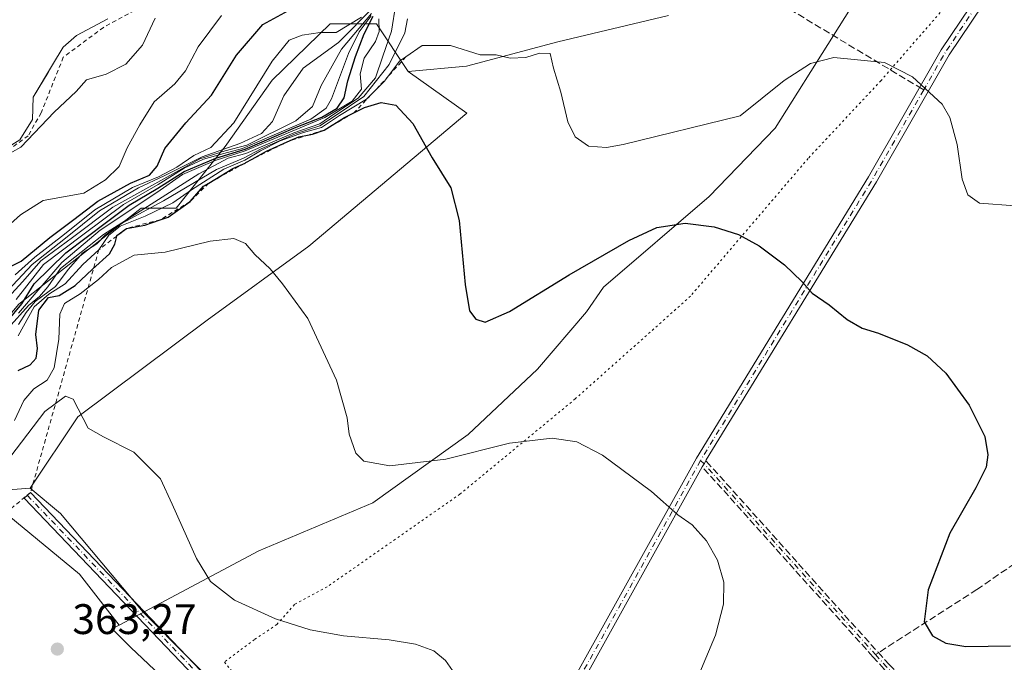
# Model space of a CAD drawing. Units: metres. Extents: x 604696 to 608164, y 4685263 to 4687629.
# Drawn here: x 605950 to 606181, y 4685797 to 4685947 of the extents above; entities that cross this region are included whole.
import ezdxf

# ---------------------------------------------------------------- set-up
doc = ezdxf.new("R2010")
doc.units = ezdxf.units.M
doc.header["$MEASUREMENT"] = 0
for name, pattern in [('DGN Style 2', [1.6480167562047852, 0.988810053722871, -0.6592067024819142]), ('DGN Style 3', [2.307223458686699, 1.648016756204785, -0.6592067024819142]), ('DGN Style 4', [2.6384748266838614, 1.318413404963828, -0.6592067024819142, 0.001648016756204785, -0.6592067024819142]), ('DGN Style 5', [1.1536117293433497, 0.4944050268614355, -0.6592067024819142])]:
    doc.linetypes.add(name, pattern=pattern)
for name, color, linetype, lineweight in [('Arbolado forestal CxS', 92, 'Continuous', 0), ('Camino Cxs', 7, 'Continuous', 0), ('Camino eje', 30, 'DGN Style 4', 13), ('Comarca', 135, 'Continuous', 13), ('Comarca CxS', 21, 'Continuous', 0), ('Corriente natural Cxs', 4, 'Continuous', 13), ('Cultivos leñosos CxS', 92, 'Continuous', 0), ('Curva de nivel auxiliar', 30, 'DGN Style 2', 0), ('Curva de nivel maestra', 30, 'Continuous', 30), ('Curva de nivel normal', 30, 'Continuous', 0), ('Escarpado lineal', 30, 'DGN Style 2', 0), ('Espacio natural protegido', 121, 'Continuous', 13), ('Espacio natural protegido CxS', 121, 'Continuous', 0), ('Municipio', 91, 'Continuous', 13), ('Municipio CxS', 4, 'Continuous', 0), ('Núcleo urbano CxS', 7, 'Continuous', 0), ('Pista no pavimentada Cxs', 111, 'Continuous', 0), ('Pista no pavimentada eje', 91, 'DGN Style 4', 0), ('Punto de cota en terreno', 7, 'Continuous', 0), ('Rótulo de punto de cota en terreno', 7, 'Continuous', 0), ('Senda', 7, 'DGN Style 3', 0), ('Senda no paivmentada conexión', 7, 'DGN Style 3', 0), ('Suelo desnudo CxS', 253, 'Continuous', 0), ('Vía pecuaria eje', 92, 'DGN Style 5', 0)]:
    doc.layers.add(name, color=color, linetype=linetype, lineweight=lineweight)
doc.styles.add('Style-Arial', font='txt')

# ---------------------------------------------------------------- blocks, each defined once
blk = doc.blocks.new('*U10')
at = {"layer": 'Cultivos leñosos CxS', "color": 92, "linetype": 'Continuous', "lineweight": 0}
blk.add_polyline3d([(606337.9979999998, 4685439.7488, 363.8742999999959), (606220.9804999996, 4685565.0042, 363.4787000000069), (605979.1793000001, 4685808.454100001, 361.668399999995), (605959.8009000003, 4685831.608100001, 361.8882000000012), (605952.7187000001, 4685837.522299999, 362.131899999993), (605963.8620999996, 4685854.245300001, 360.3095999999932), (605994.2345000004, 4685876.928300001, 357.0470999999961), (606018.0801999997, 4685894.339400001, 354.3439999999973), (606055.1590999998, 4685925.5219, 347.7565999999933), (606041.3649000004, 4685935.301300001, 344.6793999999936), (606055.0619000001, 4685936.528899999, 345.7981), (606076.4890000002, 4685942.238500001, 344.3635999999969), (606102.4431999996, 4685948.450300001, 339.5249999999942)], dxfattribs=at)
blk = doc.blocks.new('*U18')
at = {"layer": 'Suelo desnudo CxS', "color": 253, "linetype": 'Continuous', "lineweight": 0}
blk.add_polyline3d([(605970.8821, 4685947.6633, 286.2559000000037), (605963.5795, 4685943.694499999, 286.4327000000048), (605960.4045000002, 4685940.995800001, 286.3822999999975), (605957.9197000006, 4685936.8168, 286.459400000007), (605956.8794999998, 4685935.067299999, 286.403999999995), (605953.4195999998, 4685929.248199999, 286.3475000000035), (605953.2608000003, 4685924.009500001, 287.4238000000041), (605950.2445, 4685919.247, 287.7081000000035), (605944.5295000002, 4685915.7545, 287.3889999999956)], dxfattribs=at)
blk = doc.blocks.new('*U19')
at = {"layer": 'Corriente natural Cxs', "color": 4, "linetype": 'Continuous', "lineweight": 13}
blk.add_polyline3d([(605970.8821, 4685947.6633, 286.2559000000037), (605963.5795, 4685943.694499999, 286.4327000000048), (605960.4045000002, 4685940.995800001, 286.3822999999975), (605957.9197000006, 4685936.8168, 286.459400000007), (605953.4195999998, 4685929.248199999, 286.3475000000035), (605953.2608000003, 4685924.009500001, 287.4238000000041), (605950.2445, 4685919.247, 287.7081000000035), (605944.5295000002, 4685915.7545, 287.3889999999956)], dxfattribs=at)
blk = doc.blocks.new('*U21')
at = {"layer": 'Espacio natural protegido CxS', "color": 121, "linetype": 'Continuous', "lineweight": 0, "flags": 128}
blk.add_lwpolyline([(606154.8650200011, 4685965.54902), (606127.4899800003, 4685921.99904), (606111.9870399991, 4685905.98098), (606087.2280200009, 4685884.702999999), (606083.2279399991, 4685878.945), (606071.7259999999, 4685865.42902), (606055.4719800004, 4685850.159020001), (606033.0859599999, 4685834.13496), (606006.3220199991, 4685822.863980001), (605973.596000001, 4685805.411), (605964.2911999996, 4685817.338900001), (605947.6462999991, 4685831.090899999)], dxfattribs=at)
blk = doc.blocks.new('5PATER')
at = {"layer": 'Núcleo urbano CxS', "linetype": 'Continuous', "lineweight": 0}
h = blk.add_hatch(color=51, dxfattribs=at)
edge = h.paths.add_edge_path()
edge.add_ellipse((0, 0), major_axis=(-0.1095731443231308, -0.1110710700762829), ratio=0.9994222409660322, start_angle=0, end_angle=360)

msp = doc.modelspace()

# ---------------------------------------------------------------- linework, layer by layer
at = {"layer": 'Arbolado forestal CxS', "color": 92, "linetype": 'Continuous', "lineweight": 0}
for points in [[(605944.5295000002, 4685915.7545, 287.3889999999956), (605950.2445, 4685919.247, 287.7081000000035), (605953.2608000003, 4685924.009500001, 287.4238000000041), (605953.4195999998, 4685929.248199999, 286.3475000000035), (605956.8794999998, 4685935.067299999, 286.403999999995), (605957.9197000006, 4685936.8168, 286.459400000007), (605960.4045000002, 4685940.995800001, 286.3822999999975), (605963.5795, 4685943.694499999, 286.4327000000048), (605970.8821, 4685947.6633, 286.2559000000037)], [(605970.8821, 4685947.6633, 286.2559000000037), (605963.5795, 4685943.694499999, 286.4327000000048), (605960.4045000002, 4685940.995800001, 286.3822999999975), (605957.9197000006, 4685936.8168, 286.459400000007), (605956.8794999998, 4685935.067299999, 286.403999999995), (605953.4195999998, 4685929.248199999, 286.3475000000035), (605953.2608000003, 4685924.009500001, 287.4238000000041), (605950.2445, 4685919.247, 287.7081000000035), (605944.5295000002, 4685915.7545, 287.3889999999956)], [(606102.4431999996, 4685948.450300001, 339.5249999999942), (606076.4890000002, 4685942.238500001, 344.3635999999969), (606055.0619000001, 4685936.528899999, 345.7981), (606041.3649000004, 4685935.301300001, 344.6793999999936), (606033.9079999998, 4685946.4913, 316.6296000000002), (606023.0959000001, 4685946.4915, 302.1006999999955), (606009.4276999999, 4685933.283700001, 305.6138999999966), (605998.4538000004, 4685917.7191, 309.4369000000006), (605986.9294999996, 4685903.225299999, 339.5426000000007), (605978.7275, 4685903.225500001, 323.448000000004), (605958.2216999996, 4685887.1657, 326.1863000000012), (605950.0033, 4685880.7291, 318.4409000000014)], [(606102.4431999996, 4685948.450300001, 339.5249999999942), (606076.4890000002, 4685942.238500001, 344.3635999999969), (606055.0619000001, 4685936.528899999, 345.7981), (606041.3649000004, 4685935.301300001, 344.6793999999936)], [(606041.3649000004, 4685935.301300001, 344.6793999999936), (606033.9079999998, 4685946.4913, 316.6296000000002), (606023.0959000001, 4685946.4915, 302.1006999999955), (606009.4276999999, 4685933.283700001, 305.6138999999966), (605998.4538000004, 4685917.7191, 309.4369000000006), (605986.9294999996, 4685903.225299999, 339.5426000000007), (605978.7275, 4685903.225500001, 323.448000000004), (605958.2216999996, 4685887.1657, 326.1863000000012), (605950.0033, 4685880.7291, 318.4409000000014), (605939.5698999995, 4685868.3563, 322.7038999999932), (605922.2867000002, 4685851.335700001, 326.3313999999955), (605903.0827000003, 4685834.893100001, 328.2773000000016), (605879.3234999999, 4685822.128500001, 318.2201999999961), (605855.0793000003, 4685804.269099999, 312.8004999999976), (605835.7620999999, 4685791.634500001, 313.5617000000057), (605818.3679000001, 4685778.420700001, 313.3766000000033), (605802.6497, 4685768.393100001, 304.8525999999983), (605794.0746999999, 4685762.425100001, 298.584600000002), (605770.9584999997, 4685741.910900001, 293.0947000000015), (605757.5362999998, 4685732.213099999, 292.6266000000033), (605752.6891000001, 4685718.413100001, 298.2627000000066), (605729.1999000004, 4685703.4937, 292.9848999999958), (605715.7768999999, 4685694.914899999, 292.343399999998)], [(605952.7187000001, 4685837.522299999, 362.131899999993), (605943.3954999996, 4685836.829500001, 359.8948999999994), (605932.4045000002, 4685831.307700001, 357.1352999999945), (605923.6885000002, 4685825.335899999, 351.5296999999992), (605916.3903000001, 4685814.325099999, 347.5026999999973), (605909.5412999997, 4685809.678099999, 345.4832000000025), (605897.4842999997, 4685809.324300001, 342.9599000000017), (605887.0972999996, 4685806.9915, 343.0234000000055), (605872.5559, 4685780.1369, 336.0458999999973), (605872.2707000002, 4685759.679099999, 330.4275999999954), (605880.1984999999, 4685751.9769, 332.976800000004), (605914.1259000005, 4685711.693499999, 332.2406000000047), (605945.4436999997, 4685696.7731, 336.0380000000005), (605959.2396999998, 4685696.027100001, 340.3083999999944), (605977.3213000001, 4685678.6829, 344.7088999999978), (605971.7295000004, 4685674.9531, 341.3607999999949), (605978.8129000004, 4685645.4871, 340.8261000000057), (605990.5581, 4685642.6919, 346.6135000000068), (605998.0147000002, 4685633.739700001, 348.5997999999963), (605999.5055000001, 4685609.1229, 343.587400000004), (605994.2855000002, 4685602.4091, 339.7094999999972), (605995.1255000001, 4685589.8203, 339.2654999999941)], [(605943.3954999996, 4685836.829500001, 359.8948999999994), (605952.7187000001, 4685837.522299999, 362.131899999993), (605959.8009000003, 4685831.608100001, 361.8882000000012), (605979.1793000001, 4685808.454100001, 361.668399999995), (606220.9804999996, 4685565.0042, 363.4787000000069)], [(605952.7187000001, 4685837.522299999, 362.131899999993), (605959.8009000003, 4685831.608100001, 361.8882000000012), (605979.1793000001, 4685808.454100001, 361.668399999995), (606220.9804999996, 4685565.0042, 363.4787000000069)]]:
    msp.add_polyline3d(points, dxfattribs=at)
at = {"layer": 'Camino Cxs', "color": 7, "linetype": 'Continuous', "lineweight": 0, "extrusion": (0.1926204710113766, 0.001145900562313132, 0.9812726639722807), "elevation": 122466.276636275, "flags": 128}
msp.add_lwpolyline([(4682155.350849402, -622035.22872382), (4682154.667704152, -622034.8061386233), (4682153.930964015, -622034.3825151336)], dxfattribs=at)
at = {"layer": 'Camino Cxs', "color": 7, "linetype": 'Continuous', "lineweight": 0}
for points in [[(606194.5422999999, 4685978.259299999, 338.9572999999946), (606168.2977, 4685939.182700001, 344.1171000000031), (606151.2435, 4685909.4373, 347.021900000007), (606111.3148999996, 4685844.163699999, 353.9462000000058), (606111.1942999996, 4685843.962300001, 353.9706000000006), (606110.7836999996, 4685843.276699999, 354.051999999996), (606110.3723999998, 4685842.537500001, 354.133600000001), (606081.7991000004, 4685791.183300001, 357.7042999999976), (606052.1042999999, 4685740.504100001, 361.9428999999946), (606052.0147000002, 4685739.931500001, 361.980899999995), (606050.6105000004, 4685732.207900001, 362.5500000000029), (606052.8312999997, 4685721.149300001, 364.2658999999985), (606049.8151000004, 4685724.994700001, 364.8007000000071), (606048.3706999999, 4685732.1873, 362.7179000000033), (606050.0307, 4685741.317100001, 361.9780000000028), (606079.8885000005, 4685792.274499999, 358.0200999999943), (606108.9978999998, 4685844.591700001, 354.1579999999958), (606149.3504999997, 4685910.558499999, 347.1845999999932), (606166.4278999995, 4685940.344500001, 344.270199999999), (606193.4266999997, 4685980.5441, 339.1349000000046)], [(606049.8151000004, 4685724.994700001, 364.8007000000071), (606048.3706999999, 4685732.1873, 362.7179000000033), (606050.0307, 4685741.317100001, 361.9780000000028), (606079.8885000005, 4685792.274499999, 358.0200999999943), (606108.9978999998, 4685844.591700001, 354.1579999999958), (606149.3504999997, 4685910.558499999, 347.1845999999932), (606166.4278999995, 4685940.344500001, 344.270199999999), (606193.4266999997, 4685980.5441, 339.1349000000046)], [(606194.5422999999, 4685978.259299999, 338.9572999999946), (606168.2977, 4685939.182700001, 344.1171000000031), (606151.2435, 4685909.4373, 347.021900000007), (606111.3148999996, 4685844.163699999, 353.9462000000058), (606111.1942999996, 4685843.962300001, 353.9706000000006)], [(606110.3723999998, 4685842.537500001, 354.133600000001), (606081.7991000004, 4685791.183300001, 357.7042999999976), (606052.1042999999, 4685740.504100001, 361.9428999999946), (606052.0147000002, 4685739.931500001, 361.980899999995), (606050.6105000004, 4685732.207900001, 362.5500000000029), (606052.8312999997, 4685721.149300001, 364.2658999999985)]]:
    msp.add_polyline3d(points, dxfattribs=at)
at = {"layer": 'Camino eje', "color": 30, "linetype": 'DGN Style 4', "lineweight": 13, "extrusion": (0.1054856058404092, 0.05670910097707702, 0.9928025306307663), "elevation": 330019.072936926, "flags": 128}
msp.add_lwpolyline([(3840312.577743717, -2732941.022039823), (3840289.95587856, -2732897.898475945), (3840284.588539441, -2732889.216316296)], dxfattribs=at)
at = {"layer": 'Camino eje', "color": 30, "linetype": 'DGN Style 4', "lineweight": 13, "extrusion": (0.3925876942199678, -0.1438852420953043, 0.908389750852697), "elevation": -435950.844458695, "flags": 128}
msp.add_lwpolyline([(4608332.789330457, 947943.8496720798), (4608308.978036191, 947948.3296779105), (4608233.160839722, 947965.0474276207)], dxfattribs=at)
at = {"layer": 'Camino eje', "color": 30, "linetype": 'DGN Style 4', "lineweight": 13, "extrusion": (0.2840707007322703, -0.08932820839975116, 0.9546330751495926), "elevation": -246061.9483988736, "flags": 128}
msp.add_lwpolyline([(4651864.22918298, 790010.4084058376), (4651805.599385722, 790023.0547935084), (4651748.209866967, 790036.8362296486)], dxfattribs=at)
at = {"layer": 'Camino eje', "color": 30, "linetype": 'DGN Style 4', "lineweight": 13, "extrusion": (-0.03543968962160294, -0.08947165785317143, 0.9953586543756624), "elevation": -440378.1357348216, "flags": 128}
msp.add_lwpolyline([(-1162106.861042007, 4558517.135613003), (-1162105.804139628, 4558516.734510968), (-1162051.92748127, 4558489.79624892)], dxfattribs=at)
at = {"layer": 'Camino eje', "color": 30, "linetype": 'DGN Style 4', "lineweight": 13, "extrusion": (-0.2444542760777476, -0.214020888768628, 0.9457468826689258), "elevation": -1150702.573084635, "flags": 128}
msp.add_lwpolyline([(-3126257.064070796, 3350601.015451645), (-3126253.174869756, 3350601.07546931), (-3126086.445304448, 3350615.106368124)], dxfattribs=at)
at = {"layer": 'Comarca', "color": 135, "linetype": 'Continuous', "lineweight": 13, "flags": 128}
for points in [[(606154.8650000015, 4685965.548999999), (606127.4900000012, 4685921.999000001), (606111.9870000016, 4685905.980999999), (606087.2280000013, 4685884.703000001), (606083.2279000015, 4685878.944999999), (606071.7260000005, 4685865.429000001), (606055.4720000012, 4685850.159000002), (606033.0860000009, 4685834.135000001), (606006.3220000018, 4685822.864000003), (605973.5960000015, 4685805.411000002)], [(606154.8650000015, 4685965.548999999), (606127.4900000012, 4685921.999000001), (606111.9870000016, 4685905.980999999), (606087.2280000013, 4685884.703000001), (606083.2279000015, 4685878.944999999), (606071.7260000005, 4685865.429000001), (606055.4720000012, 4685850.159000002), (606033.0860000009, 4685834.135000001), (606006.3220000018, 4685822.864000003), (605973.5960000015, 4685805.411000002)], [(605973.5960000015, 4685805.411000002), (605971.944, 4685804.559000002), (605976.3370000006, 4685800.165999999), (605983.172000002, 4685793.698000003), (605988.1760000016, 4685788.816000002), (605997.7560000018, 4685781.736999999), (606005.8110000012, 4685774.720000002), (606012.6450000014, 4685767.824999998), (606021.1270000016, 4685759.160000003), (606029.6700000007, 4685749.700999999), (606037.2370000005, 4685739.876999998), (606043.7660000006, 4685730.724000001), (606053.3449999996, 4685714.187000002), (606058.5930000002, 4685706.254000003), (606066.404000001, 4685695.697000002), (606078.6080000001, 4685680.686000001), (606091.7280000007, 4685666.467999999), (606102.5290000021, 4685654.020000001), (606111.6210000024, 4685643.036), (606117.54, 4685637.483), (606126.8760000013, 4685627.414), (606136.5790000006, 4685617.834), (606142.376, 4685611.488000001), (606155.7990000009, 4685598.673000002)], [(605973.5960000015, 4685805.411000002), (605971.944, 4685804.559000002), (605976.3370000006, 4685800.165999999), (605983.172000002, 4685793.698000003), (605988.1760000016, 4685788.816000002), (605997.7560000018, 4685781.736999999), (606005.8110000012, 4685774.720000002), (606012.6450000014, 4685767.824999998), (606021.1270000016, 4685759.160000003), (606029.6700000007, 4685749.700999999), (606037.2370000005, 4685739.876999998), (606043.7660000006, 4685730.724000001), (606053.3449999996, 4685714.187000002), (606058.5930000002, 4685706.254000003), (606066.404000001, 4685695.697000002), (606078.6080000001, 4685680.686000001), (606091.7280000007, 4685666.467999999), (606102.5290000021, 4685654.020000001), (606111.6210000024, 4685643.036), (606117.54, 4685637.483), (606126.8760000013, 4685627.414), (606136.5790000006, 4685617.834), (606142.376, 4685611.488000001), (606155.7990000009, 4685598.673000002)]]:
    msp.add_lwpolyline(points, dxfattribs=at)
at = {"layer": 'Comarca CxS', "color": 21, "linetype": 'Continuous', "lineweight": 0, "flags": 128}
for points in [[(605983.1719999993, 4685793.698000002), (605976.3370000002, 4685800.165999998), (605971.9439999994, 4685804.559000001), (605973.596000001, 4685805.411), (606006.3220199991, 4685822.863980001), (606033.0859599999, 4685834.13496), (606055.4719800004, 4685850.159020001), (606071.7259999999, 4685865.42902), (606083.2279399991, 4685878.945), (606087.2280200009, 4685884.702999999), (606111.9870399991, 4685905.98098), (606127.4899800003, 4685921.99904), (606154.8650200011, 4685965.54902)], [(606154.8650200011, 4685965.54902), (606127.4899800003, 4685921.99904), (606111.9870399991, 4685905.98098), (606087.2280200009, 4685884.702999999), (606083.2279399991, 4685878.945), (606071.7259999999, 4685865.42902), (606055.4719800004, 4685850.159020001), (606033.0859599999, 4685834.13496), (606006.3220199991, 4685822.863980001), (605973.596000001, 4685805.411), (605971.9439999994, 4685804.559000001), (605976.3370000002, 4685800.165999998), (605983.1719999993, 4685793.698000002)]]:
    msp.add_lwpolyline(points, dxfattribs=at)
at = {"layer": 'Corriente natural Cxs', "color": 4, "linetype": 'Continuous', "lineweight": 13}
msp.add_polyline3d([(605970.8821, 4685947.6633, 286.2559000000037), (605963.5795, 4685943.694499999, 286.4327000000048), (605960.4045000002, 4685940.995800001, 286.3822999999975), (605957.9197000006, 4685936.8168, 286.459400000007), (605953.4195999998, 4685929.248199999, 286.3475000000035), (605953.2608000003, 4685924.009500001, 287.4238000000041), (605950.2445, 4685919.247, 287.7081000000035), (605944.5295000002, 4685915.7545, 287.3889999999956)], dxfattribs=at)
at = {"layer": 'Cultivos leñosos CxS', "color": 92, "linetype": 'Continuous', "lineweight": 0}
for points in [[(606102.4431999996, 4685948.450300001, 339.5249999999942), (606076.4890000002, 4685942.238500001, 344.3635999999969), (606055.0619000001, 4685936.528899999, 345.7981), (606041.3649000004, 4685935.301300001, 344.6793999999936)], [(606041.3649000004, 4685935.301300001, 344.6793999999936), (606055.1590999998, 4685925.5219, 347.7565999999933), (606018.0801999997, 4685894.339400001, 354.3439999999973), (605994.2345000004, 4685876.928300001, 357.0470999999961), (605963.8620999996, 4685854.245300001, 360.3095999999932), (605952.7187000001, 4685837.522299999, 362.131899999993)], [(605952.7187000001, 4685837.522299999, 362.131899999993), (605959.8009000003, 4685831.608100001, 361.8882000000012), (605979.1793000001, 4685808.454100001, 361.668399999995), (606220.9804999996, 4685565.0042, 363.4787000000069)]]:
    msp.add_polyline3d(points, dxfattribs=at)
at = {"layer": 'Curva de nivel auxiliar', "color": 30, "linetype": 'DGN Style 2', "lineweight": 0}
msp.add_polyline3d([(605985.8642999995, 4685954.297700001, 287.5), (605969.8833999997, 4685945.6194, 287.5), (605960.4642000003, 4685938.634299999, 287.5), (605955.2784000002, 4685925.616800001, 287.5), (605952.2092000004, 4685920.2193, 287.5), (605947.1292000003, 4685916.515100001, 287.5)], dxfattribs=at)
at = {"layer": 'Curva de nivel maestra', "color": 30, "linetype": 'Continuous', "lineweight": 30, "flags": 128}
for points, elevation in [([(605943.7999999998, 4685887.460100001), (605950.5599999996, 4685890.8301), (605957.2699999996, 4685896.3201), (605962.9500000002, 4685900.5701), (605968.5599999996, 4685904.880100001), (605976.2300000006, 4685909.0601), (605980.7199999997, 4685910.9301), (605982.4900000002, 4685913.110099999), (605984.3200000003, 4685917.2301), (605989.2100000001, 4685923.2501), (605995.2000000002, 4685929.7301), (606001.1299999999, 4685939.120100001), (606007.2800000003, 4685946.280099999), (606013.2599999999, 4685949.5801)], 300), ([(605947.4100000003, 4685876.7501), (605950.7000000002, 4685880.780099999), (605953.6500000004, 4685885.450099999), (605961.0199999996, 4685892.780099999), (605970.6299999999, 4685899.920100001), (605975.9400000004, 4685903.9001), (605982.6200000001, 4685907.940099999), (605988.8099999996, 4685911.800100001), (605996.2800000003, 4685914.9301), (606003.1100000005, 4685917.0601), (606015.1100000005, 4685922.200099999), (606021.1200000001, 4685924.5801), (606024.7400000002, 4685926.710100001), (606026.3899999997, 4685929.110099999), (606027.2100000001, 4685933.110099999), (606028.9800000006, 4685938.780099999), (606031.0599999996, 4685944.110099999), (606033.1299999999, 4685948.290100001)], 325), ([(605949.9000000004, 4685865.1801), (605952.6799999997, 4685866.450099999), (605954.0899999999, 4685868.040100001), (605954.4100000003, 4685870.300100001), (605954.0300000003, 4685873.5701), (605954.7100000001, 4685879.270099999), (605956.9800000006, 4685882.2401), (605959.4800000006, 4685882.720100001), (605963.2800000003, 4685885.050100001), (605967.2999999998, 4685888.920100001), (605971.2999999998, 4685892.4801), (605972.5700000003, 4685894.780099999), (605972.9993000003, 4685896.688100001), (605973.0199999996, 4685896.780099999), (605975.3200000003, 4685898.4801), (605979.5599999996, 4685899.2601), (605983.1799, 4685900.506300001), (605985.0499999998, 4685901.1501), (605990.2000000002, 4685904.780099999), (605993.3799999999, 4685908.360099999), (605994.6244000001, 4685909.1118), (606000.25, 4685912.5101), (606003.1139000002, 4685913.811000001), (606003.3099999996, 4685913.9001), (606004.7942000004, 4685914.7411), (606008.1100000005, 4685916.620100001), (606013.6622000001, 4685919.0788), (606015.7199999997, 4685919.9901), (606018.1388999998, 4685920.4617), (606018.9000000004, 4685920.610099999), (606021.6299999999, 4685921.540100001), (606026.4400000004, 4685924.5101), (606028.6151000002, 4685925.5792), (606031.1399999997, 4685926.8201), (606035.0300000003, 4685928.0001), (606038.5, 4685927.4001), (606042.4600000001, 4685923.120100001), (606047.0300000003, 4685915.020099999), (606051.3700000001, 4685908.030099999), (606053.3300000001, 4685900.3201), (606054.7599999999, 4685885.3301), (606055.7800000003, 4685879.110099999), (606057.2100000001, 4685877.1501), (606059.4500000002, 4685876.5101), (606065.1200000001, 4685879.0001), (606079.1200000001, 4685887.5801), (606093.1200000001, 4685895.620100001), (606099.6799999997, 4685898.670100001), (606106.3799999999, 4685899.710100001), (606113.1600000003, 4685898.880100001), (606118.8399999999, 4685897.050100001), (606123.7000000002, 4685894.420100001), (606129.6399999997, 4685889.970100001), (606133.7000000002, 4685886.020099999), (606136.1600000003, 4685883.300100001), (606140.1699999999, 4685880.540100001), (606144.3700000001, 4685877.110099999), (606147.8700000001, 4685875.040100001), (606151.7000000002, 4685873.880100001), (606158.5199999996, 4685871.1801), (606163.1600000003, 4685868.5701), (606167.4900000002, 4685864.4901), (606172.9800000006, 4685857.050100001), (606176.6600000003, 4685849.640100001), (606177.3799999999, 4685845.340100001), (606176.9600000001, 4685842.4901), (606174.5700000003, 4685837.600099999), (606168.4100000003, 4685826.9901), (606163.3799999999, 4685813.700099999), (606162.4000000004, 4685806.190099999), (606164.4000000004, 4685802.940099999), (606167.4800000006, 4685801.200099999), (606172.1600000003, 4685800.4301), (606182.7000000002, 4685800.5701)], 350)]:
    msp.add_lwpolyline(points, dxfattribs=dict(at, elevation=elevation))
at = {"layer": 'Curva de nivel normal', "color": 30, "linetype": 'Continuous', "lineweight": 0, "flags": 128}
for points, elevation in [([(605945.1299999999, 4685881.4801), (605953.1799999997, 4685890.0001), (605960.9900000002, 4685896.170100001), (605968.9199999999, 4685902.630100001), (605978.0899999999, 4685907.9901), (605984.1399999997, 4685910.800100001), (605993.0499999998, 4685915.280099999), (606001.9000000004, 4685918.380100001), (606006.9199999999, 4685920.720100001), (606009.5599999996, 4685923.5701), (606012.2100000001, 4685929.590100001), (606016.7400000002, 4685936.040100001), (606024.9900000002, 4685942.100099999), (606041.6900000004, 4685958.9801)], 310), ([(605947.5300000003, 4685875.110099999), (605952.3200000003, 4685880.4001), (605954.8899999997, 4685882.540100001), (605956.8099999996, 4685884.770099999), (605959.8099999996, 4685889.040100001), (605969.8799999999, 4685897.050100001), (605992.2199999997, 4685911.2401), (605999.1200000001, 4685914.920100001), (606003.3200000003, 4685916.040100001), (606014.54, 4685920.870100001), (606020.6299999999, 4685922.9801), (606023.9500000002, 4685925.270099999), (606029.6500000004, 4685929.0001), (606033.6699999999, 4685933.8301), (606035.4100000003, 4685938.890100001), (606037.4500000002, 4685944.7601), (606038.4900000002, 4685951.1601)], 335), ([(605940.6399999997, 4685912.050100001), (605950.5, 4685917.550100001), (605958.3099999996, 4685925.770099999), (605963.4800000006, 4685930.610099999), (605965.9000000004, 4685933.360099999), (605970.4900000002, 4685934.640100001), (605975.1399999997, 4685937.040100001), (605979.0599999996, 4685941.450099999), (605982, 4685947.780099999)], 290), ([(605943.7800000003, 4685878.2601), (605950.9699999997, 4685885.9901), (605955.2199999997, 4685890.890100001), (605962.6399999997, 4685896.370100001), (605972.1100000005, 4685903.4301), (605992.5099999999, 4685914.8301), (605998.4400000004, 4685916.640100001), (606003.5199999996, 4685918.020099999), (606015.04, 4685923.7501), (606018.9199999999, 4685927.110099999), (606020.9600000001, 4685931.9801), (606025.7599999999, 4685940.4901), (606032.7400000002, 4685948.9001)], 315), ([(605944.0899999999, 4685896.020099999), (605950.4199999999, 4685901.630100001), (605955.7400000002, 4685905.0001), (605965.2800000003, 4685906.780099999), (605970.3700000001, 4685909.9001), (605973.5999999996, 4685913.020099999), (605975.4699999997, 4685917.390100001), (605978.4400000004, 4685922.790100001), (605981.7400000002, 4685928.190099999), (605986.5999999996, 4685932.380100001), (605989.1299999999, 4685935.450099999), (605992.1200000001, 4685941.0701), (605997.54, 4685948.390100001)], 295), ([(605949.2000000002, 4685887.590100001), (605953.7800000003, 4685891.7601), (605960.7800000003, 4685897.120100001), (605967.8300000001, 4685902.8301), (605976.6699999999, 4685908.0601), (605982.8300000001, 4685910.5801), (605987.1100000005, 4685912.860099999), (605991.1100000005, 4685915.5801), (605995.1100000005, 4685917.4901), (606000.4400000004, 4685923.220100001), (606009.4800000006, 4685937.7301), (606013.4199999999, 4685942.640100001), (606016.5199999996, 4685943.8301), (606020.7599999999, 4685944.4301), (606024.5, 4685944.440099999), (606030.4000000004, 4685948.030099999)], 305), ([(606032.6699999999, 4685948.380100001), (606029.8700000001, 4685944.550100001), (606027.3799999999, 4685939.530099999), (606023.4000000004, 4685928.880100001), (606022.1600000003, 4685926.710100001), (606018.5, 4685924.090100001), (606008.2599999999, 4685919.690099999), (606002.4699999997, 4685917.200099999), (605998.1500000004, 4685916.0701), (605993.3700000001, 4685914.7401), (605988.7800000003, 4685912.5701), (605982.7300000006, 4685908.8101), (605974.5800000001, 4685904.0801), (605965.0599999996, 4685896.970100001), (605955.7800000003, 4685889.9801), (605949.4000000004, 4685881.800100001)], 320), ([(605949.9800000006, 4685875.9101), (605951.7800000003, 4685878.780099999), (605953.9000000004, 4685881.3301), (605958.6399999997, 4685884.840100001), (605961.5999999996, 4685888.860099999), (605965.0700000003, 4685892.780099999), (605968.2999999998, 4685894.860099999), (605970.2699999996, 4685896.880100001), (605974.25, 4685899.7401), (605983.9400000004, 4685904.940099999), (605996.4299999997, 4685912.3201), (606002.7000000002, 4685914.9301), (606006.9000000004, 4685917.1801), (606014.8300000001, 4685920.6501), (606020.6100000005, 4685922.5001), (606024.4900000002, 4685925.020099999), (606030.9500000002, 4685929.450099999), (606036.9400000004, 4685936.920100001), (606040.5599999996, 4685944.390100001), (606041.2000000002, 4685947.6601)], 340), ([(606034.5099999999, 4685947.640100001), (606034.54, 4685944.6801), (606033.7100000001, 4685942.300100001), (606031.0800000001, 4685938.450099999), (606030.1100000005, 4685934.700099999), (606030.4199999999, 4685931.110099999), (606028.2599999999, 4685928.290100001), (606021.8099999996, 4685924.460100001), (606003.0899999999, 4685916.640100001), (605996.1100000005, 4685914.420100001), (605988.4400000004, 4685911.110099999), (605982.4400000004, 4685906.9301), (605969.1100000005, 4685898.0801), (605960.0800000001, 4685890.460100001), (605949.9900000002, 4685878.5701)], 330), ([(605949.8700000001, 4685873.270099999), (605953.6100000005, 4685880.0601), (605957.0599999996, 4685883.020099999), (605960.9199999999, 4685885.5001), (605965.0599999996, 4685890.020099999), (605968.7800000003, 4685893.4301), (605971.1100000005, 4685896.9101), (605973.8300000001, 4685899.020099999), (605979.6399999997, 4685901.3201), (605986.1699999999, 4685904.440099999), (605990.5, 4685907.5101), (605998.1200000001, 4685912.340100001), (606003.0199999996, 4685914.460100001), (606006.7400000002, 4685916.710100001), (606011.3499999996, 4685918.9901), (606016.7800000003, 4685920.960100001), (606021.0199999996, 4685922.1801), (606025.2599999999, 4685924.940099999), (606031.5800000001, 4685928.780099999), (606033.7862, 4685930.981000001), (606035.79, 4685932.9801), (606036.7578999996, 4685934.2468), (606039.4500000002, 4685937.770099999), (606040.8365000002, 4685938.7291), (606044.6399999997, 4685941.360099999), (606051.3300000001, 4685941.380100001), (606058.2599999999, 4685939.210100001), (606062.0199999996, 4685939.170100001), (606065.2599999999, 4685938.4001), (606068.9600000001, 4685938.590100001), (606072.1500000004, 4685939.550100001), (606074.7000000002, 4685939.4901), (606075.4900000002, 4685936.0601), (606077.1699999999, 4685930.4001), (606078.8600000005, 4685923.5001), (606080.5099999999, 4685919.950099999), (606083.6399999997, 4685917.780099999), (606087.9299999997, 4685917.460100001), (606091.79, 4685918.130100001), (606119.2599999999, 4685924.920100001), (606129.6100000005, 4685933.210100001), (606135.75, 4685937.1501), (606141.2300000006, 4685938.5601), (606153.1200000001, 4685937.380100001), (606159.7199999997, 4685934.0601), (606166.6799999997, 4685927.6501), (606168.4100000003, 4685924.470100001), (606170.1699999999, 4685918.170100001), (606171.3700000001, 4685910.030099999), (606172.6799999997, 4685906.340100001), (606175.4199999999, 4685904.4101), (606183.7999999998, 4685903.780099999)], 345), ([(605949.0300000003, 4685853.440099999), (605951.2000000002, 4685858.110099999), (605953.5499999998, 4685860.8101), (605956.6699999999, 4685862.890100001), (605958.3399999999, 4685865.8101), (605959.4100000003, 4685872.5101), (605959.6399999997, 4685878.370100001), (605960.7699999996, 4685880.840100001), (605964.4100000003, 4685883.110099999), (605968.7100000001, 4685886.4901), (605971.7999999998, 4685889.340100001), (605977.1100000005, 4685892.210100001), (605984.3300000001, 4685892.870100001), (605994.9199999999, 4685895.460100001), (606000.4400000004, 4685896.100099999), (606003.2300000006, 4685894.9001), (606005.4000000004, 4685892.340100001), (606009, 4685888.970100001), (606011.9100000003, 4685885.450099999), (606017.7999999998, 4685877.370100001), (606024.5199999996, 4685862.860099999), (606027.0199999996, 4685854.020099999), (606027.5099999999, 4685850.1801), (606029.0800000001, 4685845.7501), (606030.9400000004, 4685843.890100001), (606037.0599999996, 4685842.790100001), (606050.1799999997, 4685844.3201), (606065.1200000001, 4685848.120100001), (606075.1500000004, 4685849.2601), (606080.9000000004, 4685848.390100001), (606086.9500000002, 4685845.3201), (606098.4299999997, 4685836.770099999), (606104.6299999999, 4685831.280099999), (606107.9800000006, 4685828.970100001), (606111.3600000005, 4685825.200099999), (606113.9000000004, 4685820.620100001), (606115.4400000004, 4685815.520099999), (606115.3799999999, 4685810.370100001), (606113.4600000001, 4685803.0801), (606109.54, 4685793.720100001)], 355), ([(605946.6799999997, 4685843.0701), (605956.1100000005, 4685855.520099999), (605960.9699999997, 4685859.130100001), (605962.75, 4685858.420100001), (605966.2999999998, 4685851.640100001), (605969.9299999997, 4685849.610099999), (605976.9900000002, 4685845.950099999), (605983.2300000006, 4685839.710100001), (605986.0199999996, 4685833.800100001), (605991.7300000006, 4685821.050100001), (605995.0199999996, 4685815.6801), (606000.6200000001, 4685811.280099999), (606010.2100000001, 4685806.870100001), (606018.3399999999, 4685804.3301), (606026.2100000001, 4685802.870100001), (606036.9000000004, 4685801.9301), (606043.0899999999, 4685800.920100001), (606047.3600000005, 4685799.390100001), (606050.1299999999, 4685797.110099999), (606053.3700000001, 4685792.4101)], 360)]:
    msp.add_lwpolyline(points, dxfattribs=dict(at, elevation=elevation))
at = {"layer": 'Escarpado lineal', "color": 30, "linetype": 'DGN Style 2', "lineweight": 0}
for points in [[(606040.8365000002, 4685938.7291, 341.4630000000034), (606036.7578999996, 4685934.2468, 338.8983000000007), (606033.7862, 4685930.981000001, 335.3518999999943), (606028.6151000002, 4685925.5792, 334.1906000000017), (606021.6299999999, 4685921.540100001, 336.0577999999951), (606018.1388999998, 4685920.4617, 332.2115999999951), (606013.6622000001, 4685919.0788, 331.7936999999947), (606004.7942000004, 4685914.7411, 336.3249999999971), (606003.1139000002, 4685913.811000001, 341.3292999999976), (605994.6244000001, 4685909.1118, 336.8276000000042), (605990.2000000002, 4685904.780099999, 340.4505999999965), (605983.1799, 4685900.506300001, 341.9330999999947), (605975.3200000003, 4685898.4801, 334.5970999999991), (605972.9993000003, 4685896.688100001, 334.520399999994), (605968.7800000003, 4685893.4301, 336.5620000000054)], [(605968.7800000003, 4685893.4301, 336.5620000000054), (605952.7792999997, 4685836.527899999, 362.1456999999937), (605933.5108000003, 4685820.7071, 355.9633000000031), (605897.7920000004, 4685804.8321, 343.3024000000005), (605856.7814999997, 4685796.8946, 335.9701000000059), (605826.3543999996, 4685777.050799999, 325.4149000000034), (605782.698, 4685742.654899999, 296.3766000000033)]]:
    msp.add_polyline3d(points, dxfattribs=at)
at = {"layer": 'Espacio natural protegido', "color": 121, "linetype": 'Continuous', "lineweight": 13, "flags": 128}
for points in [[(606154.8650000015, 4685965.548999999), (606127.4900000012, 4685921.999000001), (606111.9870000016, 4685905.980999999), (606087.2280000013, 4685884.703000001), (606083.2279000015, 4685878.944999999), (606071.7260000005, 4685865.429000001), (606055.4720000012, 4685850.159000002), (606033.0860000009, 4685834.135000001), (606006.3220000018, 4685822.864000003), (605973.5960000015, 4685805.411000002)], [(605973.5960000015, 4685805.411000002), (605964.2912000001, 4685817.338900002), (605947.6463000019, 4685831.0909)]]:
    msp.add_lwpolyline(points, dxfattribs=at)
at = {"layer": 'Municipio', "color": 91, "linetype": 'Continuous', "lineweight": 13, "flags": 128}
for points in [[(606154.8650000015, 4685965.548999999), (606127.4900000012, 4685921.999000001), (606111.9870000016, 4685905.980999999), (606087.2280000013, 4685884.703000001), (606083.2279000015, 4685878.944999999), (606071.7260000005, 4685865.429000001), (606055.4720000012, 4685850.159000002), (606033.0860000009, 4685834.135000001), (606006.3220000018, 4685822.864000003), (605973.5960000015, 4685805.411000002)], [(606154.8650000015, 4685965.548999999), (606127.4900000012, 4685921.999000001), (606111.9870000016, 4685905.980999999), (606087.2280000013, 4685884.703000001), (606083.2279000015, 4685878.944999999), (606071.7260000005, 4685865.429000001), (606055.4720000012, 4685850.159000002), (606033.0860000009, 4685834.135000001), (606006.3220000018, 4685822.864000003), (605973.5960000015, 4685805.411000002)], [(605973.5960000015, 4685805.411000002), (605971.944, 4685804.559000002), (605976.3370000006, 4685800.165999999), (605983.172000002, 4685793.698000003), (605988.1760000016, 4685788.816000002), (605997.7560000018, 4685781.736999999), (606005.8110000012, 4685774.720000002), (606012.6450000014, 4685767.824999998), (606021.1270000016, 4685759.160000003), (606029.6700000007, 4685749.700999999), (606037.2370000005, 4685739.876999998), (606043.7660000006, 4685730.724000001), (606053.3449999996, 4685714.187000002), (606058.5930000002, 4685706.254000003), (606066.404000001, 4685695.697000002), (606078.6080000001, 4685680.686000001), (606091.7280000007, 4685666.467999999), (606102.5290000021, 4685654.020000001), (606111.6210000024, 4685643.036), (606117.54, 4685637.483), (606126.8760000013, 4685627.414), (606136.5790000006, 4685617.834), (606142.376, 4685611.488000001), (606155.7990000009, 4685598.673000002)], [(605973.5960000015, 4685805.411000002), (605971.944, 4685804.559000002), (605976.3370000006, 4685800.165999999), (605983.172000002, 4685793.698000003), (605988.1760000016, 4685788.816000002), (605997.7560000018, 4685781.736999999), (606005.8110000012, 4685774.720000002), (606012.6450000014, 4685767.824999998), (606021.1270000016, 4685759.160000003), (606029.6700000007, 4685749.700999999), (606037.2370000005, 4685739.876999998), (606043.7660000006, 4685730.724000001), (606053.3449999996, 4685714.187000002), (606058.5930000002, 4685706.254000003), (606066.404000001, 4685695.697000002), (606078.6080000001, 4685680.686000001), (606091.7280000007, 4685666.467999999), (606102.5290000021, 4685654.020000001), (606111.6210000024, 4685643.036), (606117.54, 4685637.483), (606126.8760000013, 4685627.414), (606136.5790000006, 4685617.834), (606142.376, 4685611.488000001), (606155.7990000009, 4685598.673000002)]]:
    msp.add_lwpolyline(points, dxfattribs=at)
at = {"layer": 'Municipio CxS', "color": 4, "linetype": 'Continuous', "lineweight": 0, "flags": 128}
for points in [[(605983.1719999993, 4685793.698000002), (605976.3370000002, 4685800.165999998), (605971.9439999994, 4685804.559000001), (605973.596000001, 4685805.411), (606006.3220199991, 4685822.863980001), (606033.0859599999, 4685834.13496), (606055.4719800004, 4685850.159020001), (606071.7259999999, 4685865.42902), (606083.2279399991, 4685878.945), (606087.2280200009, 4685884.702999999), (606111.9870399991, 4685905.98098), (606127.4899800003, 4685921.99904), (606154.8650200011, 4685965.54902)], [(606154.8650200011, 4685965.54902), (606127.4899800003, 4685921.99904), (606111.9870399991, 4685905.98098), (606087.2280200009, 4685884.702999999), (606083.2279399991, 4685878.945), (606071.7259999999, 4685865.42902), (606055.4719800004, 4685850.159020001), (606033.0859599999, 4685834.13496), (606006.3220199991, 4685822.863980001), (605973.596000001, 4685805.411), (605971.9439999994, 4685804.559000001), (605976.3370000002, 4685800.165999998), (605983.1719999993, 4685793.698000002)]]:
    msp.add_lwpolyline(points, dxfattribs=at)
at = {"layer": 'Pista no pavimentada Cxs', "color": 111, "linetype": 'Continuous', "lineweight": 0}
for points in [[(606169.6807000004, 4685593.343499999, 368.8815000000032), (606155.9767000005, 4685607.012700001, 367.4758000000002), (606134.6895000003, 4685627.5659, 367.0448999999935), (606092.2219000002, 4685673.6611, 367.8819999999978), (606052.3296999997, 4685718.5483, 366.3156000000017), (606004.5343000004, 4685779.484099999, 363.2309999999998), (605951.2732999995, 4685835.228700001, 362.3975000000065), (605952.7792999997, 4685836.527899999, 362.1892999999982), (606006.0477, 4685780.795299999, 362.702099999995), (606049.8151000004, 4685724.994700001, 364.8007000000071), (606052.8312999997, 4685721.149300001, 364.2658999999985), (606053.8655000003, 4685719.830900001, 364.7660999999935), (606093.7050999999, 4685675.002900001, 366.4222000000009), (606123.1656, 4685643.025800001, 365.4061999999976), (606129.4815999996, 4685637.967399999, 364.9694000000018), (606143.5045999996, 4685625.002800001, 365.4502000000066), (606169.0368999997, 4685602.248600001, 365.4714999999997), (606177.6359000001, 4685593.385, 365.6272000000026)], [(606169.6807000004, 4685593.343499999, 368.8815000000032), (606155.9767000005, 4685607.012700001, 367.4758000000002), (606134.6895000003, 4685627.5659, 367.0448999999935), (606092.2219000002, 4685673.6611, 367.8819999999978), (606052.3296999997, 4685718.5483, 366.3156000000017), (606004.5343000004, 4685779.484099999, 363.2309999999998), (605951.2732999995, 4685835.228700001, 362.3975000000065), (605952.7792999997, 4685836.527899999, 362.1892999999982), (606006.0477, 4685780.795299999, 362.702099999995), (606049.8151000004, 4685724.994700001, 364.8007000000071)]]:
    msp.add_polyline3d(points, dxfattribs=at)
at = {"layer": 'Pista no pavimentada eje', "color": 91, "linetype": 'DGN Style 4', "lineweight": 0, "extrusion": (0.1512439737907735, 0.1557206696428964, 0.9761538472177139), "elevation": 821681.7548925915, "flags": 128}
msp.add_lwpolyline([(2830042.259316869, -3693228.360719641), (2829965.215312011, -3693225.424473074), (2829890.603060826, -3693215.054096119)], dxfattribs=at)
at = {"layer": 'Senda', "color": 7, "linetype": 'DGN Style 3', "lineweight": 0, "extrusion": (-0.0285214519569527, 0.0171686199157573, 0.9994457290260715), "elevation": 63507.46339093376, "flags": 128}
msp.add_lwpolyline([(-4327300.509245243, -1896315.038842362), (-4327300.509245243, -1896265.555751389)], dxfattribs=at)
at = {"layer": 'Senda', "color": 7, "linetype": 'DGN Style 3', "lineweight": 0, "extrusion": (0.1926204710113766, 0.001145900562313132, 0.9812726639722807), "elevation": 122466.276636275, "flags": 128}
msp.add_lwpolyline([(4682155.350849402, -622035.22872382), (4682154.667704152, -622034.8061386233), (4682153.930964015, -622034.3825151336)], dxfattribs=at)
at = {"layer": 'Senda', "color": 7, "linetype": 'DGN Style 3', "lineweight": 0}
for points in [[(606401.0290999999, 4685901.757900001, 325.667300000001), (606393.4222999997, 4685897.127699999, 326.3086000000039), (606378.8701, 4685893.1589, 327.7551999999997), (606359.6879000004, 4685888.528700001, 329.8531999999978), (606341.8284999998, 4685881.252699999, 331.4336999999941), (606323.9691000005, 4685868.684900001, 332.4232999999949), (606310.4090999998, 4685863.393300001, 333.2682999999961), (606283.6201, 4685855.786499999, 335.8537999999971), (606257.4923, 4685851.156300001, 338.864499999996), (606229.3803000003, 4685850.494700001, 342.0608000000066), (606223.4271, 4685848.8411, 342.7578999999969), (606204.5755000003, 4685834.288899999, 345.3840000000055), (606174.8098999998, 4685813.783700001, 348.9763999999996), (606151.6821999997, 4685798.945, 351.4272999999957)], [(606111.1942999996, 4685843.962300001, 353.9706000000006), (606111.2176999999, 4685843.948799999, 353.9691000000021), (606111.2824999997, 4685843.9022, 353.9655000000057), (606111.3422999998, 4685843.849400001, 353.9628999999986), (606111.3788999999, 4685843.8113, 353.9615999999951), (606151.5943999998, 4685799.042300001, 351.4391000000033), (606154.1810999997, 4685796.1733, 351.3938999999955), (606273.9744999995, 4685679.487000001, 355.9894000000059), (606291.8773999996, 4685662.0485, 357.0749000000069), (606299.3931, 4685654.786400001, 356.8904999999941)], [(606298.2807999998, 4685653.636299999, 356.8824000000022), (606290.7632999998, 4685660.9001, 357.1002000000008), (606272.8580999998, 4685678.3409, 356.0817999999999), (606153.0460999999, 4685795.045299999, 351.5669000000053), (606153.0179000003, 4685795.074200001, 351.5642999999982), (606153.0102000004, 4685795.082599999, 351.5635000000038), (606150.4051000001, 4685797.971999999, 351.4845999999961), (606110.3723999998, 4685842.537500001, 354.133600000001)]]:
    msp.add_polyline3d(points, dxfattribs=at)
msp.add_polyline3d([(606299.3931, 4685654.786499999, 356.8904999999941), (606298.2807999998, 4685653.636299999, 356.8824000000022), (606290.7632999998, 4685660.9001, 357.1002000000008), (606272.8580999998, 4685678.3409, 356.0817999999999), (606153.0460999999, 4685795.045299999, 351.5669000000053), (606153.0179000003, 4685795.074200001, 351.5642999999982), (606153.0102000004, 4685795.082599999, 351.5635000000038), (606150.4051000001, 4685797.971999999, 351.4845999999961), (606110.3723999998, 4685842.537500001, 354.133600000001), (606110.7836999996, 4685843.276699999, 354.051999999996), (606111.1942999996, 4685843.962300001, 353.9706000000006), (606111.2176999999, 4685843.948799999, 353.9691000000021), (606111.2824999997, 4685843.9022, 353.9655000000057), (606111.3422999998, 4685843.849400001, 353.9628999999986), (606111.3788999999, 4685843.8113, 353.9615999999951), (606151.5943999998, 4685799.042300001, 351.4391000000033), (606154.1810999997, 4685796.1733, 351.3938999999955), (606273.9744999995, 4685679.487000001, 355.9894000000059), (606291.8773999996, 4685662.0485, 357.0749000000069)], close=True, dxfattribs=at)
at = {"layer": 'Senda no paivmentada conexión', "color": 7, "linetype": 'DGN Style 3', "lineweight": 0, "extrusion": (0.04091631484770916, -0.02463227269821935, 0.9988589021083026), "elevation": -90278.36774371658, "flags": 128}
msp.add_lwpolyline([(4327215.15000343, 1895374.584362658), (4327215.15000343, 1895373.482992707)], dxfattribs=at)
at = {"layer": 'Senda no paivmentada conexión', "color": 7, "linetype": 'DGN Style 3', "lineweight": 0, "extrusion": (0.03349837815425266, 0.02149295211319377, 0.9992076419195836), "elevation": 121367.89944985, "flags": 128}
msp.add_lwpolyline([(3616494.476911535, -3038152.27889414), (3616494.476911534, -3038151.467348731)], dxfattribs=at)
at = {"layer": 'Suelo desnudo CxS', "color": 253, "linetype": 'Continuous', "lineweight": 0}
for points in [[(605970.8821, 4685947.6633, 286.2559000000037), (605963.5795, 4685943.694499999, 286.4327000000048), (605960.4045000002, 4685940.995800001, 286.3822999999975), (605957.9197000006, 4685936.8168, 286.459400000007), (605956.8794999998, 4685935.067299999, 286.403999999995), (605953.4195999998, 4685929.248199999, 286.3475000000035), (605953.2608000003, 4685924.009500001, 287.4238000000041), (605950.2445, 4685919.247, 287.7081000000035), (605944.5295000002, 4685915.7545, 287.3889999999956)], [(606041.3649000004, 4685935.301300001, 344.6793999999936), (606033.9079999998, 4685946.4913, 316.6296000000002), (606023.0959000001, 4685946.4915, 302.1006999999955), (606009.4276999999, 4685933.283700001, 305.6138999999966), (605998.4538000004, 4685917.7191, 309.4369000000006), (605986.9294999996, 4685903.225299999, 339.5426000000007), (605978.7275, 4685903.225500001, 323.448000000004), (605958.2216999996, 4685887.1657, 326.1863000000012), (605950.0033, 4685880.7291, 318.4409000000014), (605939.5698999995, 4685868.3563, 322.7038999999932), (605922.2867000002, 4685851.335700001, 326.3313999999955), (605903.0827000003, 4685834.893100001, 328.2773000000016), (605879.3234999999, 4685822.128500001, 318.2201999999961), (605855.0793000003, 4685804.269099999, 312.8004999999976), (605835.7620999999, 4685791.634500001, 313.5617000000057), (605818.3679000001, 4685778.420700001, 313.3766000000033), (605802.6497, 4685768.393100001, 304.8525999999983), (605794.0746999999, 4685762.425100001, 298.584600000002), (605770.9584999997, 4685741.910900001, 293.0947000000015), (605757.5362999998, 4685732.213099999, 292.6266000000033), (605752.6891000001, 4685718.413100001, 298.2627000000066), (605729.1999000004, 4685703.4937, 292.9848999999958), (605715.7768999999, 4685694.914899999, 292.343399999998)], [(605950.0033, 4685880.7291, 318.4409000000014), (605958.2216999996, 4685887.1657, 326.1863000000012), (605978.7275, 4685903.225500001, 323.448000000004), (605986.9294999996, 4685903.225299999, 339.5426000000007), (605998.4538000004, 4685917.7191, 309.4369000000006), (606009.4276999999, 4685933.283700001, 305.6138999999966), (606023.0959000001, 4685946.4915, 302.1006999999955), (606033.9079999998, 4685946.4913, 316.6296000000002), (606041.3649000004, 4685935.301300001, 344.6793999999936), (606055.1590999998, 4685925.5219, 347.7565999999933), (606018.0801999997, 4685894.339400001, 354.3439999999973), (605994.2345000004, 4685876.928300001, 357.0470999999961), (605963.8620999996, 4685854.245300001, 360.3095999999932), (605952.7187000001, 4685837.522299999, 362.131899999993), (605943.3954999996, 4685836.829500001, 359.8948999999994)], [(606041.3649000004, 4685935.301300001, 344.6793999999936), (606055.1590999998, 4685925.5219, 347.7565999999933), (606018.0801999997, 4685894.339400001, 354.3439999999973), (605994.2345000004, 4685876.928300001, 357.0470999999961), (605963.8620999996, 4685854.245300001, 360.3095999999932), (605952.7187000001, 4685837.522299999, 362.131899999993)], [(605952.7187000001, 4685837.522299999, 362.131899999993), (605943.3954999996, 4685836.829500001, 359.8948999999994), (605932.4045000002, 4685831.307700001, 357.1352999999945), (605923.6885000002, 4685825.335899999, 351.5296999999992), (605916.3903000001, 4685814.325099999, 347.5026999999973), (605909.5412999997, 4685809.678099999, 345.4832000000025), (605897.4842999997, 4685809.324300001, 342.9599000000017), (605887.0972999996, 4685806.9915, 343.0234000000055), (605872.5559, 4685780.1369, 336.0458999999973), (605872.2707000002, 4685759.679099999, 330.4275999999954), (605880.1984999999, 4685751.9769, 332.976800000004), (605914.1259000005, 4685711.693499999, 332.2406000000047), (605945.4436999997, 4685696.7731, 336.0380000000005), (605959.2396999998, 4685696.027100001, 340.3083999999944), (605977.3213000001, 4685678.6829, 344.7088999999978), (605971.7295000004, 4685674.9531, 341.3607999999949), (605978.8129000004, 4685645.4871, 340.8261000000057), (605990.5581, 4685642.6919, 346.6135000000068), (605998.0147000002, 4685633.739700001, 348.5997999999963), (605999.5055000001, 4685609.1229, 343.587400000004), (605994.2855000002, 4685602.4091, 339.7094999999972), (605995.1255000001, 4685589.8203, 339.2654999999941)]]:
    msp.add_polyline3d(points, dxfattribs=at)
at = {"layer": 'Vía pecuaria eje', "color": 92, "linetype": 'DGN Style 5', "lineweight": 0}
for points in [[(606172.2370999996, 4685956.043099999, 342.7256999999955), (606152.2516000001, 4685933.119000001, 345.9084000000003), (606135.2050999999, 4685914.897399999, 347.6708000000072), (606107.5780999997, 4685882.568700001, 352.4507000000012), (606080.539, 4685858.4691, 354.6496999999945), (606053.4998000005, 4685836.132900001, 356.8151999999973), (606022.3460999997, 4685814.384500001, 359.1772000000055), (606014.7046999997, 4685810.27, 360.0120000000024), (606010.5899999999, 4685805.567600001, 360.7458000000042), (606005.2998000003, 4685802.040899999, 361.3521000000038), (605998.2461000001, 4685796.750700001, 361.5724999999948)], [(605998.2461000001, 4685796.750700001, 361.5724999999948), (606011.2540999996, 4685780.9362, 362.3381999999983), (606030.4450000003, 4685760.3409, 362.255799999999), (606070.2309999998, 4685718.2141, 362.4426999999997), (606099.2511, 4685680.300200001, 364.2780999999959), (606125.4631000003, 4685653.619899999, 362.8941999999952), (606187.2483000001, 4685588.557600001, 365.7250000000058), (606212.0560999997, 4685563.281500001, 364.1897999999928), (606237.3317999998, 4685535.665100001, 364.7210000000051), (606261.6716, 4685514.601700001, 364.3261999999959), (606278.9901999999, 4685498.687200001, 364.9254999999976), (606300.0533999996, 4685479.964199999, 364.9456999999966), (606323.9249, 4685454.220100001, 363.7762999999977), (606352.0092000002, 4685424.7314, 364.7550000000047), (606375.4126000004, 4685393.838500001, 365.809699999998), (606388.5185000002, 4685375.583500001, 365.8653999999952)]]:
    msp.add_polyline3d(points, dxfattribs=at)

# ---------------------------------------------------------------- block references
at = {"layer": 'Corriente natural Cxs', "color": 4, "linetype": 'Continuous', "lineweight": 13}
msp.add_blockref('*U19', (0, 0), dxfattribs=at)
at = {"layer": 'Cultivos leñosos CxS', "color": 92, "linetype": 'Continuous', "lineweight": 0}
msp.add_blockref('*U10', (0, 0), dxfattribs=at)
at = {"layer": 'Espacio natural protegido CxS', "color": 121, "linetype": 'Continuous', "lineweight": 0}
msp.add_blockref('*U21', (0, 0), dxfattribs=at)
at = {"layer": 'Punto de cota en terreno', "color": 7, "linetype": 'Continuous', "lineweight": 0, "xscale": 10, "yscale": 10, "zscale": 10}
msp.add_blockref('5PATER', (605959.0599999996, 4685799.800000001, 363.2700000000041), dxfattribs=at)
at = {"layer": 'Suelo desnudo CxS', "color": 253, "linetype": 'Continuous', "lineweight": 0}
msp.add_blockref('*U18', (0, 0), dxfattribs=at)

# ---------------------------------------------------------------- texts
at = {"layer": 'Rótulo de punto de cota en terreno', "color": 7, "linetype": 'Continuous', "lineweight": 0, "style": 'Style-Arial'}
msp.add_text('363,27', height=7.000000000000002, dxfattribs=at).set_placement((605962.5878, 4685803.3278))

doc.saveas('drawing.dxf')
